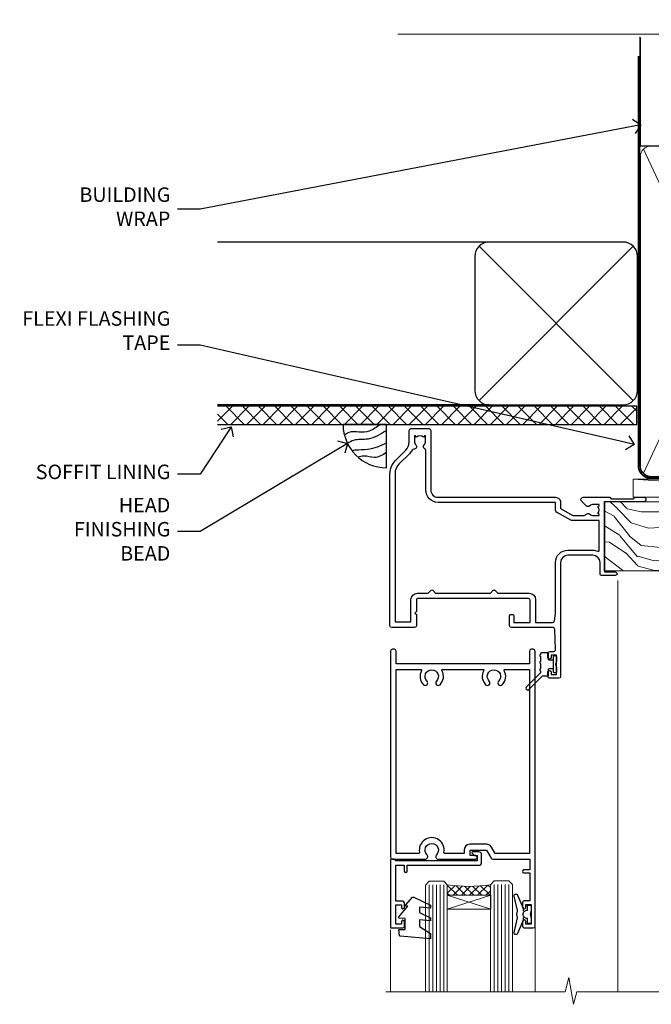
# Model space of a CAD drawing. Units: millimetres. Extents: x -19 to 10153, y -957 to 1146.
# Drawn here: x 6008 to 6183, y 874 to 1146 of the extents above; entities that cross this region are included whole.
import ezdxf
from ezdxf import colors
from ezdxf.entities.mleader import LeaderData, LeaderLine
from ezdxf.math import Vec2, Vec3

# ---------------------------------------------------------------- set-up
doc = ezdxf.new("R2010")
doc.units = ezdxf.units.MM
doc.linetypes.add('CENTER', pattern=[2, 1.25, -0.25, 0.25, -0.25])
doc.linetypes.add('Dashed', pattern=[564.4444465637206, 282.2222232818604, -282.2222232818602])
doc.layers.add('Aluminium Systems Ltd Joinery Detail', color=7, linetype='Continuous')
doc.layers.add('Aluminium Systems Ltd Notes', color=7, linetype='Continuous')
doc.styles.get("Standard").update_dxf_attribs({"font": 'arial.ttf'})

# ---------------------------------------------------------------- blocks, each defined once
blk = doc.blocks.new('C438-20694')
blk.add_lwpolyline([(25.21254076055509, 0.7499998121184035, -0.414213562373095), (24.46254076055509, -1.87881596502848e-07), (22.71253547302938, -1.87881596502848e-07, -0.6681786379192989), (22.57111411679187, 0.3414211683557369), (23.22969276055453, 0.9999998121184035), (24.01255076055502, 0.9999998121184035), (24.01255076055502, 2.499999812118403), (1.500000593779706, 2.499999812118403), (1.000000593779706, 1.999999812118403), (0.2000005937796949, 1.999999812118403, -0.414213562373095), (5.937797062927075e-07, 2.199999812118392), (5.937797062927075e-07, 20.79999981211841, -0.414213562373095), (0.2000005937796949, 20.9999998121184), (3.399990593779595, 20.9999998121184, -0.414213562373095), (3.899990593779595, 20.4999998121184), (3.899990593779595, 19.35001781211849, -0.9999999999999999), (2.999960593779807, 19.35001781211849), (2.999960593779807, 19.9999998121184), (1.500000593779706, 19.9999998121184), (1.500000593779706, 14.59999981211831), (2.999960593779807, 14.59999981211831), (2.999960593779807, 15.24997681211835, -0.9999999999999999), (3.899990593779595, 15.24997681211835), (3.899990593779595, 14.34999981211831, -0.414213562373095), (3.149990593779595, 13.59999981211831), (1.500000593779706, 13.59999981211831), (1.500000593779706, 3.699999812118222), (3.800010593780545, 3.699999812118222), (3.800010593780545, 5.299999812118131, -0.9999999999999999), (4.600010593779817, 5.299999812118131), (4.600010593779817, 3.699999812118222), (24.46254076055509, 3.699999812118222, -0.414213562373095), (25.21254076055509, 2.949999812118222)], format="xyb", close=True)
blk = doc.blocks.new('DY470')
blk.add_lwpolyline([(5.750000019156957, 8.125391938145093), (8.75000001915696, 9.999999993873065), (8.75000001915696, 11.49999999387307), (0.3278039490302049, 10.7631533157444, 0.3639702342661999), (0.1459961579613847, 10.58134552467558), (1.915696401511013e-08, 8.912602022139758), (1.750000019156953, 8.912602022139755), (1.750000019156964, 5.912602022139762), (1.915696756782381e-08, 5.759496860969403), (1.915696756782381e-08, 5.459496860969391), (2.488722105443436, 2.493553373668941), (1.950000019156963, 2.446421298327838), (1.950000019156963, 2.146421298327837), (3.751061344076014, -6.12693185075841e-09), (4.154563361906835, -6.12693185075841e-09), (8.75000001915696, 2.241344210304117), (8.750000019156946, 3.041344210304118), (5.75000001915696, 2.778878219726348), (5.75000001915695, 4.261824901123624), (8.750000019156946, 5.725022666821207), (8.750000019156946, 6.525022666821215), (5.75000001915696, 6.262556676243449)], format="xyb", close=True)
blk = doc.blocks.new('C471-20683')
at = {"flags": 128}
for points in [[(38.50000000024079, 57.99999991084985), (38.50000000024124, 60.99999991084985), (36.90000000020677, 60.99999991084985, -0.9999999999999999), (36.90000000020677, 61.79999991085094), (38.50000000024079, 61.79999991084912), (38.50000000024033, 69.49999991084985), (37.00000000020805, 69.49999991084985, -0.4142135623724957), (36.50000000020805, 69.99999991084803), (36.50000000020623, 71.29999991085094, -0.9999999999999999), (37.40000000020677, 71.29999991085094), (37.40000000020677, 70.49999991084985), (38.90000000020677, 70.49999991084985), (38.90000000020677, 75.99999991084985), (37.40000000020677, 75.99999991084985), (37.40000000020586, 75.19999991085058, -0.9999999999999999), (36.50000000020714, 75.19999991085058), (36.50000000024033, 76.49999991084985, -0.414213562373095), (37.00000000024033, 76.99999991084985), (39.50000000024079, 76.99999991084985, -0.414213562373095), (40.00000000024079, 76.49999991084985), (40.00000000024079, 0.4999999108498514, -0.414213562373095), (39.50000000024079, -8.915014859667281e-08), (38.90000000024042, -8.915014859667281e-08, -0.414213562373095), (38.40000000024042, 0.4999999108498514), (38.40000000024042, 3.999999910849851), (1.600000000240698, 3.999999910849624), (1.600000000240698, 0.499999910849624, -0.414213562373095), (1.100000000240698, -8.915037597034825e-08), (0.5000000002407887, -8.915037597034825e-08, -0.414213562373095), (2.407887222943828e-10, 0.499999910849624), (2.407887222943828e-10, 57.49999991084985, -0.414213562373095), (0.5000000002407887, 57.99999991084985), (9.604407955129545, 57.99999991085008, -0.6690645461982968), (10.09505984306384, 56.8113469992239, 2.4225992824174), (12.70494015741781, 56.81134699922413, -0.6690645461983258), (13.19559204535176, 57.99999991085011), (23.50000000024079, 57.99999991084985, -0.9999999999999999), (23.50000000024079, 56.99999991084991), (22.00000000024079, 56.99999991085008), (22.00000000024079, 55.49999991085008), (26.55662432726672, 55.49999991085008), (27.85566243294329, 57.74999991085031, -0.2679491924311882), (28.28867513483533, 57.99999991085031)], [(38.40000000024042, 5.59999991084976), (38.40000000024042, 56.39999991084971), (28.92376043094441, 56.39999991085017), (27.91339745986193, 54.64999991085014, -0.2679491924311272), (26.61435935418535, 53.89999991085017), (21.90000000024042, 53.89999991085017, -0.414213562373095), (20.40000000024042, 55.39999991085017), (20.40000000024042, 56.39999991084994), (14.98224789786013, 56.39999991084966, 0.4719332409101741), (14.78596034182578, 56.16164374646638, -1.214321321226918), (8.01403965865461, 56.16164374646655, 0.4719332409099701), (7.817752102621171, 56.39999991084971), (1.600000000240698, 56.39999991084971), (1.600000000240698, 5.599999910849533), (8.397917389780787, 5.599999910849533, 0.5745711542946811), (8.57195116430296, 5.898550635488903, -0.3376103493479403), (9.105882353182096, 9.802069462678105, -0.9999999999999999), (10.09411764729953, 8.810408732659653, 2.420132881565951), (12.70588235318235, 8.810408732659567, -0.9999999999999999), (13.69411764729949, 9.802069462677593, -0.3376103493483284), (14.22804883617562, 5.898550635485037, 0.5745711542949179), (14.40208261069006, 5.599999910849363), (25.59791738978106, 5.59999991084976, 0.5745711542938665), (25.77195116429994, 5.898550635487254, -0.3376103493479106), (26.30588235318186, 9.80206946267748, -0.9999999999998391), (27.29411764729906, 8.810408732659937, 2.420132881565951), (29.90588235318216, 8.810408732659397, -0.9999999999998793), (30.89411764729959, 9.80206946267748, -0.3376103493482747), (31.42804883617566, 5.898550635485037, 0.5745711542953365), (31.60208261069079, 5.599999910849675)]]:
    blk.add_lwpolyline(points, format="xyb", close=True, dxfattribs=at)
blk = doc.blocks.new('DY221-Comp')
at = {"color": 1}
blk.add_lwpolyline([(-1.819871826605322, -0.8847475032971488), (-2.101763809020667, -0.9602802323379365, 0.3394542588633712), (-2.25, -1.153465397595937), (-2.25, -1.800000000000182, -0.1052493344124674), (-2.26733763571383, -1.881452198701481), (-3.793344089284346, -5.303630496754522, -0.9133919180647162), (-4.73584436496958, -4.981867646145474), (-3.771331644650672, -1.015104479071852, 0.1257362244887155), (-3.772484225380595, -0.9160877285103197), (-4.004079121606992, -0.05176380945886194, -0.1316524975874038), (-4.004079121606992, 0.05176380858210905), (-3.772484225380595, 0.9160877285103197, 0.1257362244887155), (-3.771331644650672, 1.015104479071852), (-4.73584436496958, 4.981867646145474, -0.913391918064716), (-3.793344089284346, 5.303630496754522), (-2.26733763571383, 1.881452198701481, -0.1052493344124674), (-2.25, 1.800000000000182), (-2.25, 1.153465397595937, 0.3394542588633712), (-2.101763809020667, 0.9602802323379365), (-1.819871826605322, 0.8847475032971488)], format="xyb", dxfattribs=at)
blk.add_lwpolyline([(0, 1.125), (-0.3014428414849135, 0), (0, -1.125), (0, -2.5), (-1, -2.5), (-1, -1.11803398874963, -0.447213595499958), (-2.25, 0, -0.4472135954999584), (-1, 1.11803398874963), (-1, 2.5), (0, 2.5)], format="xyb", close=True, dxfattribs=at)
blk = doc.blocks.new('F112-21142')
at = {"flags": 128}
for points in [[(67.4000004041227, 19.40000004829284), (67.80000040412233, 19.0000000482932), (70.20000040412197, 19.0000000482932, 0.9999999999999999), (70.20000040412197, 20.20000004829393), (59.30000039952302, 20.20000004829393), (59.30000040928918, 39.60000004823718), (62.30000040954111, 39.6000000482706, 0.9999999999999999), (62.30000040954111, 40.60000004827106), (58.50000040961277, 40.60000004827106, 0.4142135622175097), (58.10000040961314, 40.20000004848401), (58.10000040790874, 37.00000004722909, -0.4142135622172599), (56.10000040790874, 35.0000000482932), (49.20000000000619, 35.0000000482932, -0.4142135623730284), (47.20000000000528, 37.00000004829229), (47.19999999999892, 68.50000004830957, 0.414213562373095), (46.69999999999892, 69.00000004830957), (44.19999999499942, 69.00000004830957, 0.414213562373095), (43.69999999999892, 68.50000005330998), (43.69999999999892, 67.35000006480988, 0.9999999999999999), (44.59999998999957, 67.35000006480988), (44.59999998999957, 68.00000005880901), (46.09999997500018, 68.00000005880901), (46.09999997500018, 62.60003604765637), (44.6000040125, 62.60003604765637), (44.6000040125, 63.25003604165732, 0.9999999999999999), (43.70000402250026, 63.25003604165732), (43.70000402250026, 62.10003605815729, 0.4142135623729619), (44.20000402250026, 61.60003605815751), (45.28462273782134, 61.60003605815763, -0.4231146226015619), (45.78439332067502, 61.08489127307638), (45.61469277260949, 55.48485526321173, -0.4053681750128138), (45.11492218975764, 55.00000004829286), (33.60000000006131, 55.0000000482932, 0.414213562373095), (33.10000000006131, 54.5000000482932), (33.1000000000621, 51.70000004894126, 0.4142135623777567), (33.40000000006695, 51.40000004894074), (34.00000000006367, 51.40000004895234, 0.4142135623674065), (34.3000000000584, 51.70000004895218), (34.3000000000584, 53.60000004828174), (38.80000012939764, 53.60000004828356), (38.80000012939673, 47.5000000482932, -0.414213562373095), (38.30000012939673, 47.0000000482932), (7.600000000002189, 47.0000000482932, -0.4142135623726788), (7.300000000002917, 47.30000004829247), (7.300000000002917, 50.6000000482872), (6.900000000012375, 51.0000000482932), (7.300000000002917, 51.4000000482983), (7.300000000002917, 54.5000000482932, 0.414213562373095), (6.800000000002917, 55.0000000482932), (0.5000000000000061, 55.0000000482932, 0.414213562373095), (6.145924449167989e-15, 54.5000000482932), (6.145924449167989e-15, 12.41370891899663, 0.1989123673798796), (1.464466094070366, 8.878175013060968), (4.421320763574847, 5.921320343561717, -0.1989123673799498), (5.300000420016779, 3.79999999999967), (5.300000420016665, 0.4999999999999432, 0.414213562373095), (5.800000420016665, -5.684341886080801e-14), (10.80000042618849, 5.684341886080801e-14, 0.414213562373095), (11.30000042618849, 0.5000000000000568), (11.30000042618849, 17.00000004829184, -0.4142135623732282), (13.30000042618849, 19.00000004829184), (45.79981627155031, 19.00000004828001, 0.4142520006193031), (47.19999999998618, 20.40000003622384), (47.19999999998618, 22.09170965935931), (50.54855717939791, 24.02500004828829), (53.53280016682766, 24.02500004828897, -0.215136409982108), (54.28251176066079, 23.68676475426187, 0.4177955218266985), (55.27692037817548, 23.63089892479684, -0.185945745105788), (56.3000004000187, 24.02500004828261), (57.82500040002015, 24.02500004828647), (57.82500040002015, 23.77962698584082), (57.46821817577257, 23.48025115306513, -0.3639702342661503), (57.46821817577257, 21.51974894352128), (57.82500040002015, 21.22037311074649), (57.82500040002015, 20.9750000482872), (56.3000004000187, 20.9750000483013, -0.1859457451657248), (55.27692037790258, 21.36910117201688, 0.3996395437348472), (54.31233512911604, 21.34497479531458), (52.99162445080584, 20.02426411700509, 0.668178637919638), (53.41588851951747, 19.00000004829252), (60.80000040412234, 19.0000000482932), (61.20000040412197, 19.40000004829284)], [(9.825000420057227, 1.975000000035777), (9.579627357611576, 1.975000000035777), (9.28025152481951, 2.331782224302913, -0.3639702342729259), (7.319749315263841, 2.331782224302913), (7.020373482471775, 1.975000000035777), (6.775000420026124, 1.975000000035777), (6.775000420029762, 3.500000000036891, -0.1859457451053798), (7.169101543512631, 4.523080021868225, 0.6749092029109888), (6.602040013149241, 5.691045590555916, -0.2916384688985308), (6.130024286867473, 5.948276604885535, 0.07039235707388546), (5.389021146416787, 6.933518948041126), (2.454415587730188, 9.868124506722836, -0.1989123673798872), (1.399999999999642, 12.41370891899663), (1.399999999999642, 53.40000049494489), (5.800000000006555, 53.40000049494512), (5.800000000002803, 47.30000004829384, 0.4142135623731459), (7.600000000002189, 45.50000004829309), (10.57573592667541, 45.50000004829195), (11.38786796564006, 44.6878680139362, 0.414213562373095), (11.81213203435255, 44.68786801393543), (12.62426406409941, 45.50000004829195), (27.77573735847501, 45.50000004829195), (28.58786938822272, 44.68786801393537, 0.4142135623732521), (29.01213345693441, 44.68786801393611), (29.82426549589901, 45.50000004829195), (38.50000097721205, 45.50000004829184, 0.4142135623730347), (40.30000097721138, 47.30000004829168), (40.30000097721132, 53.60000004828379), (44.97363959613995, 53.60000004828504, -0.3684720233174656), (45.46735991209881, 53.17899529883863), (45.79999915218651, 51.10000004828527), (45.79999915219015, 37.00000004829161, 0.4142135623729972), (49.20000000000619, 33.59999920047852), (56.10000040790874, 33.60000004829323, 0.1047360387930324), (57.47837878478823, 33.89193424298873, -0.5424842428246585), (57.90000040627815, 33.61769314236909), (57.90000040215273, 25.42500004828884), (50.17342830999406, 25.42500004828793), (46.09999999998673, 23.073205116981, 0.2679491924304936), (45.7999999999874, 22.55358987471089), (45.79999999998655, 20.40000003578183), (13.30000042400025, 20.40000003899792, 0.4142135624017143), (9.900000423663249, 17.0000000390026), (9.90000042364864, 6.05922697646821, -0.2807125383451051), (9.629167088718537, 5.614836787984871, 0.4923580453267064), (9.430899296570777, 4.523080021868509, -0.1859457451055161), (9.825000420053533, 3.500000000036323)]]:
    blk.add_lwpolyline(points, format="xyb", close=True, dxfattribs=at)
blk = doc.blocks.new('DY359')
blk.add_lwpolyline([(0.200000000000073, -1.150000000000091), (-0.9999999999999298, -1.150000000000091, 0.414213562373095), (-1.199999999999933, -1.35000000000008), (-1.199999999999933, -2.950000000000102, -0.414213562373095), (-1.399999999999936, -3.150000000000091), (-3.199999999999932, -3.150000000000091, -0.414213562373095), (-3.399999999999935, -2.950000000000102), (-3.399999999999935, -2.713059093652873, -0.999999999999993), (-3.399999999999935, -2.213059093652873), (-3.399999999999935, -0.7130590936528733, -0.999999999999993), (-3.399999999999935, -0.2130590936528733), (-3.399999999999935, 1.286940906347127, -0.999999999999993), (-3.399999999999935, 1.786940906347127), (-3.399999999999935, 2.170101012677605, 0.1989123673796515), (-3.517157287525322, 2.452943725152181), (-7.359797974644621, 6.295584412271523, -0.4142135623730951), (-7.359797974644607, 6.861269837220732), (-7.218376618407319, 7.00269119345802, -0.414213562373095), (-6.652691193458068, 7.002691193458077), (-2.858578643762627, 3.208578643762621, 0.1989123673796712), (-2.71715728752531, 3.14999999999992), (-1.199999999999932, 3.14999999999992), (-1.199999999999932, 1.349999999999909, 0.414213562373095), (-0.999999999999929, 1.14999999999992), (0.2000000000000739, 1.14999999999992)], format="xyb")
blk.add_lwpolyline([(1.00000000000007, 0.7499999999998863), (1.000000000000057, 2.099999999999909, 0.414213562373095), (0.7000000000000739, 2.39999999999992), (0.5000000000000568, 2.39999999999992, 0.414213562373095), (0.2000000000000739, 2.099999999999909), (0.200000000000073, -2.10000000000008, 0.414213562373095), (0.500000000000056, -2.400000000000091), (0.700000000000073, -2.400000000000091, 0.414213562373095), (1.000000000000056, -2.10000000000008), (1.000000000000056, -0.7500000000001137, -0.4000000000000124)], format="xyb", close=True)
blk = doc.blocks.new('Residential Hinged Door Open Out Head')
at = {"layer": 'Aluminium Systems Ltd Joinery Detail', "lineweight": 5}
h = blk.add_hatch(dxfattribs=at)
h.set_pattern_fill('NET', color=256, scale=0.5, angle=-45.00000000000003)
h.set_pattern_definition([(314.9999999999999, (500.3653731213753, -263.1816990719961), (1.122532015133645, 1.122532015133644), []), (44.99999999999994, (500.3653731213753, -263.1816990719961), (-1.122532015133644, 1.122532015133645), [])])
edge = h.paths.add_edge_path()
edge.add_line((-22.42242960035311, -101.0309777038127), (-22.42242960035401, -100.9393956341463))
edge.add_arc((-11.81517098812675, -96.03097770392179), 11.68787841502612, 204.8319352716072, 205.3276199955107)
edge.add_line((-22.37956883398238, -101.0309777038127), (-22.42242960035311, -101.0309777038127))
edge = h.paths.add_edge_path()
edge.add_arc((-28.50273007200759, -59.15146464250557), 39.91808034929969, -98.66012635136639, -81.37059348159772, ccw=False)
edge.add_line((-34.51330978069291, -98.61443551823669), (-34.51330978069291, -101.5253672104371))
edge.add_line((-34.51330978069291, -101.5253672104371), (-22.5133097807393, -101.5253672104225))
edge.add_line((-22.51330978073839, -101.5253672104225), (-22.51330978074021, -98.61765249170077))
at = {"layer": 'Aluminium Systems Ltd Joinery Detail', "linetype": 'Continuous', "lineweight": 5}
for p, q in [((12.66344766989148, -14.52717312181356), (12.66344766989148, -128.2123668190029)), ((-50.26964690261503, -128.2123601348538), (-50.26964690261503, -111.0432533707315)), ((-10.24001393580148, -128.2123601348538), (-10.24001393580148, -110.3388467389157))]:
    blk.add_line(p, q, dxfattribs=at)
at = {"layer": 'Aluminium Systems Ltd Joinery Detail', "lineweight": 5, "ltscale": 3}
for p, q in [((-39.51330978069291, -98.61443551823669), (-39.51330978069291, -128.2123601348538)), ((-38.51330978069291, -98.61443551823669), (-38.51330978069291, -128.2123601348538)), ((-37.51330978069291, -98.61443551823669), (-37.51330978069291, -128.2123601348538)), ((-36.51330978069291, -98.61443551823669), (-36.51330978069291, -128.2123601348538)), ((-35.51330978069291, -98.61443551823669), (-35.51330978069291, -128.2123601348538)), ((-21.51761568444181, -98.52495261792484), (-21.51761568444181, -128.2123601348538)), ((-20.51761568444181, -98.52495261792484), (-20.51761568444181, -128.2123601348538)), ((-19.51761568444181, -98.52495261792484), (-19.51761568444181, -128.2123601348538)), ((-18.51761568444181, -98.52495261792484), (-18.51761568444181, -128.2123601348538)), ((-17.51761568444181, -98.52495261792484), (-17.51761568444181, -128.2123601348538))]:
    blk.add_line(p, q, dxfattribs=at)
at = {"layer": 'Aluminium Systems Ltd Joinery Detail', "lineweight": 5}
for p, q in [((-22.51330978073839, -105.3967081855879), (-34.51330978073839, -101.5253672104225)), ((-22.51330978073839, -101.5253672104225), (-34.51330978073839, -105.3967081855879))]:
    blk.add_line(p, q, dxfattribs=at)
for points in [[(-40.51330978069291, -128.2123601348538), (-40.51330978069291, -98.70789956364735), (-39.51023369609994, -97.61443551823669), (-35.5133714327667, -97.61443551823669), (-34.51330978069291, -98.61443551823669), (-34.51330978069291, -128.2123601348538)], [(-22.51761568444181, -128.2123601348538), (-22.51761568444181, -98.61841666333913), (-21.51453959984884, -97.52495261792484), (-17.5176773365156, -97.52495261792484), (-16.51761568444181, -98.52495261792484), (-16.51761568444181, -128.2123601348538)]]:
    blk.add_lwpolyline(points, dxfattribs=at)
blk.add_lwpolyline([(-22.51330978073839, -101.5253672104225), (-34.51330978073839, -101.5253672104225), (-34.51330978073839, -105.3967081855879), (-22.51330978073839, -105.3967081855879)], close=True, dxfattribs=at)
at = {"layer": 'Aluminium Systems Ltd Joinery Detail', "linetype": 'Continuous', "lineweight": 5, "ltscale": 0.12}
blk.add_lwpolyline([(49.03437636875424, -128.2123668190029), (1.308308185378337, -128.2123668190029), (0.4045977768928424, -131.6462705380395), (-0.8619954864752799, -124.2282456302778), (-1.899358680986552, -128.2123668190029), (-51.55453823196672, -128.2123668190029)], dxfattribs=at)
at = {"layer": 'Aluminium Systems Ltd Joinery Detail', "lineweight": 5}
blk.add_arc((-28.50243280500491, -58.04259507356601), 41.01469101535079, 261.5727076932485, 278.3965724737222, dxfattribs=at)
at = {"color": 0, "xscale": -1, "rotation": 180}
blk.add_blockref('F112-21142', (-50.36665745513529, 27.47501074170532), dxfattribs=at)
at = {"xscale": -1, "rotation": 180}
blk.add_blockref('DY359', (-5.293190542510728, -37.67502530594987), dxfattribs=at)
at = {"layer": 'Aluminium Systems Ltd Joinery Detail', "xscale": -1, "rotation": 180}
blk.add_blockref('C471-20683', (-50.2132316341822, -33.52495289709059), dxfattribs=at)
at = {"layer": 'Aluminium Systems Ltd Joinery Detail', "lineweight": 5, "xscale": -1, "rotation": 180}
for name, p in [('C438-20694', (-50.22182929453175, -89.52495299580534)), ('DY470', (-47.90581526948063, -102.0373597857832))]:
    blk.add_blockref(name, p, dxfattribs=at)
at = {"layer": 'Aluminium Systems Ltd Joinery Detail', "lineweight": 9, "ltscale": 0.12}
blk.add_blockref('DY221-Comp', (-11.3132316339752, -106.7749528079401), dxfattribs=at)
blk = doc.blocks.new('_Open90')
at = {"color": 0, "linetype": 'ByBlock', "lineweight": -2}
for p, q in [((0, 0), (-1, 0)), ((-0.5, 0.5), (0, 0)), ((0, 0), (-0.5, -0.5))]:
    blk.add_line(p, q, dxfattribs=at)
blk = doc.blocks.new('Bevel Back Weatherboard CC Soffit Head Residential')
h = blk.add_hatch()
h.set_pattern_fill('ANSI37', color=256)
h.set_pattern_definition([(45, (0.03626728954441205, -8.266495572621352), (-2.245064030267288, 2.245064030267288), []), (135, (0.03626728954441205, -8.266495572621352), (-2.245064030267288, -2.245064030267288), [])])
h.paths.add_polyline_path([(39.53798075615487, 2.44381796184598), (-76.43540980562102, 2.44381796184598), (-76.43540980562102, -2.55618203815402), (39.53798075615487, -2.55618203815402)])
for p, q in [((-1.287205750556495, 47.84814234616078), (-76.43540980562102, 47.84814234616078)), ((-4.115632875303163, 4.019715221414572), (38.54122137418926, 46.676569470907)), ((38.54122137418926, 4.019715221414572), (-4.115632875303163, 46.676569470907)), ((-1.287205750556495, 2.848142346160785), (-76.43540980562102, 2.848142346160785))]:
    blk.add_line(p, q)
blk.add_lwpolyline([(-5.287205750556495, 6.848142346160785, 0.414213562373095), (-1.287205750556495, 2.848142346160785), (35.7127942494435, 2.848142346160785, 0.414213562373095), (39.7127942494435, 6.848142346160785), (39.7127942494435, 43.84814234616078, 0.414213562373095), (35.7127942494435, 47.84814234616078), (-1.287205750556495, 47.84814234616078, 0.414213562373095), (-5.287205750556495, 43.84814234616078)], format="xyb", close=True)
blk.add_lwpolyline([(-76.43540980562102, -2.55618203815402), (39.53798075615487, -2.55618203815402), (39.53798075615487, 2.44381796184598), (-76.43540980562102, 2.44381796184598)])
blk = doc.blocks.new('Nail 75 JH')
at = {"linetype": 'CENTER'}
blk.add_line((0, 2.300118051928621), (0, -78.25849807356508), dxfattribs=at)
for p, q in [((1.5, -4.488319011024487), (-1.5, -4.488319011024458)), ((1.499999999999886, -5.730112436134704), (0.1255879953777708, -5.730112436134732)), ((1.499999999999886, -6.600592455787137), (0.1255879953777708, -6.600592455787137)), ((1.499999999999886, -7.471072475439541), (0.1255879953777708, -7.471072475439541)), ((1.499999999999886, -8.341552495091946), (0.1255879953778276, -8.341552495091946))]:
    blk.add_line(p, q)
blk.add_lwpolyline([(-1.5, -4.488319011024458, -0.2475267649991796), (-2.057234792368547, -0.3562033463117587, -0.331135080274166), (-1.578358480166685, 0), (1.578358480166685, 0, -0.331135080274166), (2.057234792368547, -0.3562033463117587, -0.2475267649991796), (1.499999999999886, -4.488319011024487), (1.5, -73.20877276569331, 0.1245641564323093), (0.2845258915276077, -75.96790802185205), (-0.2515467734666004, -75.96790802185205, 0.1012549879648114), (-1.5, -72.05351818931658)], format="xyb", close=True)
blk = doc.blocks.new('Bevel Back Weatherboard CC Residential Liner')
at = {"layer": 'Aluminium Systems Ltd Joinery Detail', "lineweight": 5}
h = blk.add_hatch(dxfattribs=at)
h.set_pattern_fill('NET', color=256, scale=0.4422249999999999, angle=225, style=0)
h.set_pattern_definition([(315, (-1834.654135581034, 4373.742029692468), (-0.9928234407849511, -0.9928234407849515), []), (225, (-1834.654135581034, 4373.742029692468), (-0.9928234407849515, 0.9928234407849511), [])])
edge = h.paths.add_edge_path()
edge.add_line((64.73487274172385, 5.493939559483124), (53.99193592194706, 5.5004940183901))
edge.add_arc((53.1555373950614, 3.035632060505804), 2.602903564714436, 283.05461229937526, 431.25644836746125, ccw=False)
edge.add_line((53.74348043731607, 0.4999999999993179), (64.77948830650439, 0.4999999999993179))
edge.add_arc((66.68363443436738, 3.014180606625587), 3.153866927914105, 128.1626499734255, 232.8610770962096, ccw=False)
h = blk.add_hatch(dxfattribs=at)
h.set_pattern_fill('HONEY', color=256, scale=0.2211125000000359, angle=360, style=0)
h.set_pattern_definition([(0, (-467.1948841277817, -268.0209684003905), (1.053048281250171, 0.6079775633750983), [0.7020321875001139, -1.404064375000228]), (120, (-467.1948841277817, -268.0209684003905), (-1.053048155438884, 0.6079777812866397), [0.7020321875001019, -1.404064375000204]), (59.99999999999994, (-467.1948841277817, -268.0209684003905), (1.258112869470804e-07, 1.215955344661738), [-1.404064375000228, 0.7020321875001139])])
edge = h.paths.add_edge_path()
edge.add_arc((53.13506876079919, 2.930632996624581), 2.5, 180.0000000000001, 360.00000000000006, ccw=False)
edge.add_arc((53.13506876079919, 2.930632996624581), 2.5, 0, 180.0000000000001, ccw=False)
h = blk.add_hatch(dxfattribs=at)
h.set_pattern_fill('WOOD-3', color=256, scale=97.5, angle=30, style=0, pattern_type=2)
h.set_pattern_definition([(4.763599999999831, (491.0251981306311, -7171.838047056801), (-330.0000283895876, -29.9997459798375), [3.612479999999951, -357.6353699999959]), (348.6901, (494.6251981306305, -7171.5380470568), (120.0000225669286, -29.9999289648483), [4.58912999999999, -148.3814699999997]), (314.9999999999999, (499.1251981306305, -7172.438047056798), (-3.306523113702664e-14, -30.00000928346856), [3.39411, -39.03228]), (313.1523999999999, (501.5251981306311, -7174.838047056801), (420.0000850164654, -449.9999261252569), [6.579509999999999, -651.37185]), (347.0054000000001, (506.0251981306311, -7179.638047056802), (-270.0000230324819, 59.99992732735074), [4.002509999999999, -396.2474099999998]), (360, (509.9251981306316, -7180.5380470568), (29.99999999999997, -30.00000000000003), [7.5, -22.5]), (9.462299999999765, (517.4251981306315, -7180.5380470568), (-150.0000232108592, -29.99994417607295), [3.649649999999993, -178.8332099999998]), (5.710599999999713, (491.0251981306311, -7179.938047056798), (-269.9999827048756, -30.00003943998845), [3.014969999999958, -298.4813099999965]), (360, (494.0251981306311, -7179.638047056802), (29.99999999999997, -30.00000000000003), [4.5, -25.5]), (331.6992, (498.5251981306311, -7179.638047056802), (329.9998535928922, -180.0002662262795), [4.429439999999992, -438.5152499999991]), (307.8749999999999, (502.4251981306316, -7181.738047056799), (-120.0000559467582, 149.9999729816166), [6.841049999999986, -335.2115699999996]), (320.7106, (506.6251981306305, -7187.138047056802), (180.0000191874755, -149.9999889572949), [4.263809999999983, -422.1163199999984]), (353.6597999999999, (509.9251981306316, -7189.838047056801), (239.9999820781927, -30.00004736879107), [5.43324, -266.22831]), (11.88869999999988, (515.3251981306294, -7190.438047056798), (-419.9999190314803, -90.00031605746501), [5.82494999999993, -576.669689999991]), (6.709799999999706, (491.0251981306311, -7189.238047056799), (270.0000299325391, 29.99981643732056), [5.135159999999982, -508.3820999999988]), (356.6335, (496.1251981306305, -7188.638047056802), (479.999979659061, -30.00032890063538), [5.10881999999993, -505.7727899999929]), (326.3098999999999, (501.22519813063, -7188.938047056798), (-59.99998673313475, 30.00004003521583), [5.408339999999997, -102.75822]), (312.5103999999999, (505.72519813063, -7191.938047056798), (299.9997215504041, -330.0002602161362), [4.883640000000001, -483.48096]), (345.0686, (509.0251981306311, -7195.5380470568), (330.0000160477658, -89.99990861934462), [4.657259999999935, -461.0679899999936]), (360, (513.525198130631, -7196.738047056799), (29.99999999999997, -30.00000000000003), [3.6, -26.4]), (12.99459999999981, (517.1251981306305, -7196.738047056799), (270.0000230324819, 59.99992732735004), [4.002509999999988, -396.2474099999986]), (360, (500.3251981306294, -7166.738047056799), (29.99999999999997, -30.00000000000003), [0, -30]), (136.8475999999999, (504.5251981306311, -7171.238047056799), (449.9999261252561, -420.0000850164664), [6.579509999999987, -651.3718499999991]), (153.4348999999999, (499.72519813063, -7196.738047056799), (-29.99997473822719, 30.00003928189145), [2.683289999999967, -64.39874999999896]), (171.8698999999998, (497.3251981306294, -7195.5380470568), (-179.9999932938336, 29.99998067446644), [4.242629999999988, -207.8893799999995]), (203.1985999999998, (493.1251981306305, -7194.938047056798), (-149.9999919200123, -60.00003975794547), [2.28473999999997, -226.188449999997]), (333.4349, (504.5251981306311, -7171.238047056799), (29.9999747382272, -30.00003928189145), [3.354089999999999, -63.72794999999999]), (353.2901999999999, (507.5251981306311, -7172.738047056799), (-270.0000299325392, 29.99981643732125), [5.135160000000001, -508.3821000000002]), (10.12469999999981, (512.6251981306305, -7173.338047056801), (509.9999636894718, 90.00025765850859), [8.532869999999988, -844.7548799999987]), (10.30479999999971, (491.0251981306311, -7168.5380470568), (180.0000288254371, 29.99984626607953), [3.354089999999962, -332.0560799999968]), (344.4759, (494.3251981306294, -7167.938047056798), (-330.0000307388759, 89.99993332816857), [5.604449999999995, -554.8417799999994]), (317.1211, (499.72519813063, -7169.438047056798), (-390.0000237882238, 359.9999925974296), [5.731499999999945, -567.4176899999931]), (325.3047999999999, (503.9251981306316, -7173.338047056801), (299.9998277696255, -210.000258287834), [4.743419999999994, -469.5982199999992]), (350.5377, (507.8251981306294, -7176.0380470568), (150.0000232108592, -29.99994417607323), [5.474489999999988, -177.0083999999996]), (6.581899999999838, (513.2251981306299, -7176.938047056798), (-510.0000431378999, -59.99960101098861), [7.85174999999998, -777.3233999999974]), (8.130099999999889, (491.0251981306311, -7176.0380470568), (-179.9999932938336, -29.99998067446629), [4.242629999999982, -207.8893799999993]), (348.6901, (495.22519813063, -7175.438047056798), (120.0000225669286, -29.9999289648483), [4.58912999999999, -148.3814699999997]), (317.4895999999999, (499.72519813063, -7176.338047056801), (-330.0002602161357, 299.9997215504046), [4.88364, -483.4809599999999]), (314.9999999999999, (503.3251981306294, -7179.638047056802), (-3.306523113702664e-14, -30.00000928346856), [5.51544, -36.91098]), (342.646, (507.22519813063, -7183.5380470568), (-390.0000605729049, 119.999835067774), [5.028929999999924, -497.8627199999926]), (3.366499999999665, (512.025198130631, -7185.0380470568), (-479.999979659061, -30.00032890063396), [5.108819999999977, -505.772789999998]), (17.10269999999988, (517.1251981306305, -7184.738047056799), (300.0000519287099, 89.99986480290859), [4.080449999999997, -403.9636799999997]), (8.746199999999785, (491.0251981306311, -7183.5380470568), (209.9999800906905, 30.00012591172568), [3.945869999999953, -390.6425099999939]), (345.0686, (494.9251981306316, -7182.938047056798), (330.0000160477658, -89.99990861934462), [4.657259999999935, -461.0679899999936]), (327.9946, (499.4251981306316, -7184.138047056802), (-149.9999683436264, 90.000033161331), [5.66039999999999, -277.3590599999995]), (310.1009, (504.22519813063, -7187.138047056802), (-329.9999417935546, 390.0000578863894), [7.451849999999999, -737.7326999999999]), (344.0546, (509.0251981306311, -7192.838047056801), (-120.0000037995646, 29.99999667889151), [4.368060000000001, -214.03524]), (6.008999999999795, (513.2251981306299, -7194.0380470568), (299.9999925271812, 29.99997952445504), [5.731499999999953, -567.4176899999941]), (23.19859999999977, (518.9251981306315, -7193.438047056798), (149.9999919200123, 60.00003975794549), [2.284739999999997, -226.1884499999996]), (9.462299999999765, (491.0251981306311, -7192.5380470568), (-150.0000232108592, -29.99994417607295), [3.649649999999993, -178.8332099999998]), (349.9919999999998, (494.6251981306305, -7191.938047056798), (329.9999866372434, -60.00010416469986), [5.178809999999967, -512.7014999999959]), (322.5946, (499.72519813063, -7192.838047056801), (389.9997739494009, -300.000298578452), [6.42026999999999, -635.6077499999994]), (330.9453999999999, (504.8251981306294, -7166.738047056799), (210.0000115370904, -120.0000008159787), [3.08868, -305.78022]), (349.2156999999999, (507.5251981306311, -7168.238047056799), (-479.999985110828, 90.00001649037998), [6.413279999999978, -634.9134899999978]), (7.124999999999709, (513.8251981306294, -7169.438047056798), (-210.0000113953586, -29.99994845681877), [7.256039999999998, -234.6117])])
h.paths.add_polyline_path([(89.0860384913367, -18.01406915317193), (87.206700520499, -19.78105676352379), (-32.01070830395861, -19.78105676347252), (-32.01070830394042, -0.7003442161304747), (66.5016857298533, -0.7003442161815201), (67.83414473625362, -7.573135174357503), (78.71132226872942, -7.573135174358413), (78.71132226872942, -0.7003442161812927), (88.6486970215592, -0.7003442161812927), (89.08603849133488, -1.116737655681391)])
blk.add_line((-23.99530826024875, 5.5004940183901, 1.000000000000014), (49.93609876930714, 0.4999999999993179, 1.000000000000014), dxfattribs=at)
at = {"layer": 'Aluminium Systems Ltd Joinery Detail', "lineweight": 5, "elevation": 1.000000000000043}
for points in [[(-23.99530826024875, 5.5004940183901), (49.93609876929895, 5.5004940183901), (49.93609876930714, 0.4999999999993179), (-23.99530826025239, 0.4999999999993179)], [(88.6486970215592, -0.7003442161812927), (78.71132226872942, -0.7003442161812927), (78.71132226872942, -7.573135174357503), (67.83414473625362, -7.573135174357503), (66.5016857298533, -0.7003442161815201), (-32.01070830394951, -0.7003442161302473), (-32.01070830394951, -19.78105676347161), (87.206700520499, -19.78105676352379), (89.0860384913367, -18.01406915317193), (89.08603849133488, -1.116737655681391)]]:
    blk.add_lwpolyline(points, close=True, dxfattribs=at)
blk.add_lwpolyline([(53.71812981786934, 5.505638252504696), (64.73487274172385, 5.493939559483124, 0.4915106188759529), (64.77948830650439, 0.4999999999993179), (53.74348043731607, 0.4999999999993179, 0.8101017670941715)], format="xyb", close=True, dxfattribs=at)
at = {"layer": 'Aluminium Systems Ltd Joinery Detail', "lineweight": 5, "ltscale": 0.12}
blk.add_circle((53.13506876079919, 2.930632996624581, 1.000000000000014), 2.5, dxfattribs=at)
at = {"layer": 'Aluminium Systems Ltd Joinery Detail', "xscale": -0.9999999999999988, "rotation": 173.2316767257846}
blk.add_blockref('Nail 75 JH', (6.772431292018155, -19.78999985967243, 1.000000000000014), dxfattribs=at)
at = {"layer": 'Aluminium Systems Ltd Joinery Detail', "rotation": 186.7683232742154}
blk.add_blockref('Nail 75 JH', (43.75992625947765, -19.78999985967243, 1.000000000000014), dxfattribs=at)
blk = doc.blocks.new('Soffit Bead')
blk.add_lwpolyline([(0, -12), (0, 0), (-12, 0)])
blk.add_arc((0, 0), 12, 180, 270)
for points in [[(-1.752698155406733, 0), (-4.78175930300813, -1.867685612462083), (-7.585037737533639, -2.147847434211144), (-10.43144267686557, -2.255602179229754), (-11.62420584279062, -2.979570191222592)], [(0, -1.652435061540018), (-5.062087062184901, -4.065879061410669), (-9.094494902331007, -4.432244850941061), (-10.78713414310914, -5.257160543347709)], [(0, -5.124270169751981), (-5.234596452447477, -6.975253312190034), (-8.727912448022835, -7.14766081833659), (-9.478141574732035, -7.359676099484204), (-9.482641030421746, -7.363169878957706)], [(0, -7.807371565577341), (-3.297747559812706, -9.160306996407598), (-6.295307219849292, -8.773753832134389), (-7.847452039123027, -9.078408257708361)]]:
    blk.add_spline(points, degree=3)
blk = doc.blocks.new('90mm Framing Head CC')
at = {"layer": 'Aluminium Systems Ltd Joinery Detail'}
h = blk.add_hatch(dxfattribs=at)
h.set_pattern_fill('AR-SAND', color=0, scale=0.15)
h.set_pattern_definition([(37.50000000000001, (61.66049999999956, 88.74500000000046), (-0.2400046943976069, 7.341198559940135), [0, -5.791200000000001, 0, -6.476999999999999, 0, -6.191249999999999]), (7.499999999999991, (61.66049999999956, 88.74500000000046), (6.74284924707004, 10.75237650852531), [0, -3.124199999999989, 0, -5.219699999999978, 0, -2.000249999999989]), (327.5, (56.97419999999948, 88.74500000000046), (11.86488555362187, 0.02155777017818536), [0, -1.905, 0, -6.858, 0, -8.9535]), (317.5, (56.97419999999948, 88.74500000000046), (11.45334678708446, 3.343939848858243), [0, -0.9524999999999999, 0, -4.495799999999999, 0, -5.1435])])
h.paths.add_polyline_path([(180.6136284965058, 88.77083214757897), (171.1136391138482, 88.77083214757897), (171.1136391138488, -47.32775725855242), (180.6136284965063, -47.32775725855242)])
at = {"layer": 'Aluminium Systems Ltd Joinery Detail', "color": 0, "linetype": 'Dashed'}
blk.add_line((79.90702482397342, 57.89869373908152), (79.9070248239733, 87.85823313036201), dxfattribs=at)
at = {"layer": 'Aluminium Systems Ltd Joinery Detail', "color": 0}
for p, q in [((168.8134264280377, 57.89869373908152), (168.8134264280376, 88.77083214757897)), ((79.90872482396975, 57.89869373908152), (168.8134264280374, 57.89869373908152))]:
    blk.add_line(p, q, dxfattribs=at)
at = {"layer": 'Aluminium Systems Ltd Joinery Detail', "color": 0, "lineweight": 5}
for p, q in [((80.79699455334861, -32.57602347560749), (122.244289406273, 57.10360253296733)), ((80.79699455334861, 57.00872400970513), (122.3435558966332, -32.5760234756093)), ((124.1251953553808, -32.57602347560749), (167.9234566986624, 57.00872400970741)), ((124.156780866489, 56.83465201547335), (167.9234566986624, -32.57602347560749))]:
    blk.add_line(p, q, dxfattribs=at)
at = {"layer": 'Aluminium Systems Ltd Joinery Detail', "color": 0, "linetype": 'Continuous', "lineweight": 5, "ltscale": 0.12}
blk.add_lwpolyline([(182.9879480272294, 88.77083214757897), (90.07936763175945, 88.77083214757897), (89.17565722327396, 85.33692842854236), (87.90906395990584, 92.75495333630408), (86.87170076539456, 88.77083214757897), (12.7762905931898, 88.77083214757897)], dxfattribs=at)
at = {"layer": 'Aluminium Systems Ltd Joinery Detail', "color": 0, "linetype": 'Dashed', "lineweight": 5, "ltscale": 0.01, "const_width": 0.25, "elevation": 0.25}
blk.add_lwpolyline([(79.76741611105064, 88.09570524321919), (79.76838801660631, -30.42770456154437, 0.4175702237706115), (82.91930208207407, -33.61188268707599), (165.3356062361571, -33.6039375219865, 0.8591327104487766), (165.4728671864981, -33.94403179512517, 0.00905533045714731)], format="xyb", dxfattribs=at)
at = {"layer": 'Aluminium Systems Ltd Joinery Detail', "color": 0, "lineweight": 5, "elevation": 1.000000000000014}
blk.add_lwpolyline([(171.1136391138482, 88.77083214757897), (171.1136391138488, -47.32775725855242), (180.6136284965063, -47.32775725855242), (180.6136284965058, 88.77083214757897)], dxfattribs=at)
at = {"layer": 'Aluminium Systems Ltd Joinery Detail', "color": 0, "linetype": 'CENTER', "lineweight": 5, "ltscale": 3, "const_width": 0.5, "elevation": 0.5}
blk.add_lwpolyline([(79.36830193081079, 82.75883188046976), (79.36883064616336, -30.42744648484802, 0.4209157528546889), (82.93271877258235, -33.99656746675862), (165.7748797079018, -33.99656746675862)], format="xyb", dxfattribs=at)
at = {"layer": 'Aluminium Systems Ltd Joinery Detail', "color": 0, "lineweight": 5}
blk.add_lwpolyline([(79.90702482397336, -28.31915385572245), (79.90702482397336, 54.86014701894567, -0.4142135623730941), (82.9455715441083, 57.89869373908152), (120.1949789058728, 57.89869373908152, -0.4142135623730958), (123.2335256260087, 54.86014701894567), (123.2335256260087, -28.31915385572245), (123.2335256260082, -30.42744648484802, -0.4142135623730958), (120.1949789058728, -33.46599320498387), (82.9455715441083, -33.46599320498387, -0.4142135623730941), (79.9070248239729, -30.42744648484802)], format="xyb", close=True, dxfattribs=at)
for points in [[(168.8134264280378, -28.5274391957231), (168.8134264280377, 54.86014701894703, 0.4142135623732923), (165.774879707902, 57.89869373908152), (126.2737723461404, 57.89869373908152, 0.3681854241386793), (123.2352256260055, 54.65186167894592), (123.2352256260055, -28.5274391957231)], [(168.8134264280378, 52.7518543898201), (168.8134264280378, -30.42744648484802, -0.4142135623730958), (165.7748797079024, -33.46599320498387), (126.2737723461409, -33.46599320498387, -0.4142135623730941), (123.2352256260055, -30.42744648484802), (123.2352256260055, 52.75185438982101)]]:
    blk.add_lwpolyline(points, format="xyb", dxfattribs=at)
blk = doc.blocks.new('Bevel Back Weatherboard CC Soffit Head Text Residential')
at = {"layer": 'Aluminium Systems Ltd Notes', "color": 3, "lineweight": 5, "ltscale": 0.12}
ml = blk.add_multileader_mtext('Standard', dxfattribs=at)
ml.set_content('BUILDING WRAP', color=3)
ml.set_leader_properties(color=8)
ml.set_arrow_properties(name='OPEN90')
ml.build(insert=Vec2(0, 0))
ml.multileader.update_dxf_attribs({"text_left_attachment_type": 2, "text_right_attachment_type": 2})
ctx = ml.context
ctx.base_point, ctx.plane_origin = Vec3(-116.914046764823, 56.93437355170317), Vec3(33.31891038061167, 48.29875799868614)
ctx.left_attachment, ctx.right_attachment, ctx.text_align_type = 2, 2, 2
notes = []
notes.append((ctx, [(0, (1, 1, 0), (-80.98823447462041, 56.93437355170317), (-1, 0), 6.291433026901132, [(0, [(40.89458370215016, 80.21162235685188)], 0, [])])]))
ctx.mtext.insert, ctx.mtext.width, ctx.mtext.alignment, ctx.mtext.line_spacing_style, ctx.mtext.flow_direction = Vec3(-89.27966750152154, 62.93437355170317), 28.85869664163306, 3, 2, 5
ml = blk.add_multileader_mtext('Standard', dxfattribs=at)
ml.set_content('FLEXI FLASHING TAPE', color=3)
ml.set_leader_properties(color=8)
ml.set_arrow_properties(name='OPEN90')
ml.build(insert=Vec2(0, 0))
ml.multileader.update_dxf_attribs({"text_left_attachment_type": 2, "text_right_attachment_type": 2})
ctx = ml.context
ctx.base_point, ctx.plane_origin = Vec3(-118.4174574060236, 19.36983027179258), Vec3(-27.37123240583423, -89.97596158091756)
ctx.left_attachment, ctx.right_attachment, ctx.text_align_type = 2, 2, 2
notes.append((ctx, [(0, (1, 1, 0), (-80.98823447462041, 19.36983027179258), (-1, 0), 6.291433026901132, [(0, [(39.06836258617477, -8.129912945429169)], 0, [])])]))
ctx.mtext.insert, ctx.mtext.width, ctx.mtext.alignment, ctx.mtext.line_spacing_style, ctx.mtext.flow_direction = Vec3(-89.27966750152177, 28.70316360512606), 41.67696359775891, 3, 2, 5
ml = blk.add_multileader_mtext('Standard', dxfattribs=at)
ml.set_content('SOFFIT LINING', color=3)
ml.set_leader_properties(color=8)
ml.set_arrow_properties(name='OPEN90')
ml.build(insert=Vec2(0, 0))
ml.multileader.update_dxf_attribs({"text_left_attachment_type": 2, "text_right_attachment_type": 2})
ctx = ml.context
ctx.base_point, ctx.plane_origin = Vec3(-130.7285078835134, -16.35049684972046), Vec3(-31.54779345579709, -94.20801777703991)
ctx.left_attachment, ctx.right_attachment, ctx.text_align_type = 2, 2, 2
notes.append((ctx, [(0, (1, 1, 0), (-80.98823447462041, -16.35049684972046), (-1, 0), 6.291433026901132, [(0, [(-72.47973781542692, -3.271597434779324)], 0, [])])]))
ctx.mtext.insert, ctx.mtext.width, ctx.mtext.alignment, ctx.mtext.line_spacing_style, ctx.mtext.flow_direction = Vec3(-89.27966750152154, -13.68383018305394), 41.67696359775891, 3, 2, 5
for ctx, leaders in notes:
    for number, flags, end, landing, length, lines in leaders:
        leader = LeaderData()
        leader.index, (leader.has_last_leader_line, leader.has_dogleg_vector, leader.attachment_direction) = number, flags
        leader.last_leader_point, leader.dogleg_vector, leader.dogleg_length = Vec3(end), Vec3(landing), length
        for number, points, colour, breaks in lines:
            line = LeaderLine()
            line.index, line.vertices, line.color, line.breaks = number, Vec3.list(points), colors.encode_raw_color(colour), breaks
            leader.lines.append(line)
        ctx.leaders.append(leader)

msp = doc.modelspace()

# ---------------------------------------------------------------- block references
at = {"layer": 'Aluminium Systems Ltd Joinery Detail', "color": 0, "linetype": 'Dashed'}
for name, p in [('90mm Framing Head CC', (6100.000000000004, 1052.920677675354)), ('Soffit Bead', (6109.66581265487, 1033.828883220081, 1.000000000000025))]:
    msp.add_blockref(name, p, dxfattribs=at)
at = {"layer": 'Aluminium Systems Ltd Joinery Detail'}
for name, p in [('Bevel Back Weatherboard CC Soffit Head Residential', (6139.397783996739, 1036.385065258237)), ('Bevel Back Weatherboard CC Residential Liner', (6201.902257152688, 1013.166055591159, -1))]:
    msp.add_blockref(name, p, dxfattribs=at)
at = {"layer": 'Aluminium Systems Ltd Joinery Detail', "ltscale": 0.1}
msp.add_blockref('Residential Hinged Door Open Out Head', (6161.008206277667, 1005.190700681567, -6.97846222692533e-05), dxfattribs=at)
at = {"layer": 'Aluminium Systems Ltd Notes'}
msp.add_blockref('Bevel Back Weatherboard CC Soffit Head Text Residential', (6139.159480151116, 1036.385065258237), dxfattribs=at)

# ---------------------------------------------------------------- leaders
at = {"layer": 'Aluminium Systems Ltd Notes', "color": 3, "lineweight": 5, "ltscale": 0.12}
ml = msp.add_multileader_mtext('Standard', dxfattribs=at)
ml.set_content('HEAD FINISHING BEAD', color=3)
ml.set_leader_properties(color=8)
ml.set_arrow_properties(name='OPEN90')
ml.build(insert=Vec2(0, 0))
ml.multileader.update_dxf_attribs({"text_left_attachment_type": 2, "text_right_attachment_type": 2})
ctx = ml.context
ctx.base_point, ctx.plane_origin = Vec3(6020.436429293524, 1004.176515558462), Vec3(6107.61168669532, 926.3189946311431)
ctx.left_attachment, ctx.right_attachment, ctx.text_align_type = 2, 2, 2
notes = []
notes.append((ctx, [(0, (1, 1, 0), (6058.171245676496, 1004.176515558462), (-1, 0), 6.291433026901132, [(0, [(6098.878678511761, 1028.571722676734)], 0, [])])]))
ctx.mtext.insert, ctx.mtext.width, ctx.mtext.alignment, ctx.mtext.line_spacing_style, ctx.mtext.flow_direction = Vec3(6049.879812649595, 1013.509848891794), 41.67696359775891, 3, 2, 5
for ctx, leaders in notes:
    for number, flags, end, landing, length, lines in leaders:
        leader = LeaderData()
        leader.index, (leader.has_last_leader_line, leader.has_dogleg_vector, leader.attachment_direction) = number, flags
        leader.last_leader_point, leader.dogleg_vector, leader.dogleg_length = Vec3(end), Vec3(landing), length
        for number, points, colour, breaks in lines:
            line = LeaderLine()
            line.index, line.vertices, line.color, line.breaks = number, Vec3.list(points), colors.encode_raw_color(colour), breaks
            leader.lines.append(line)
        ctx.leaders.append(leader)

doc.saveas('drawing.dxf')
